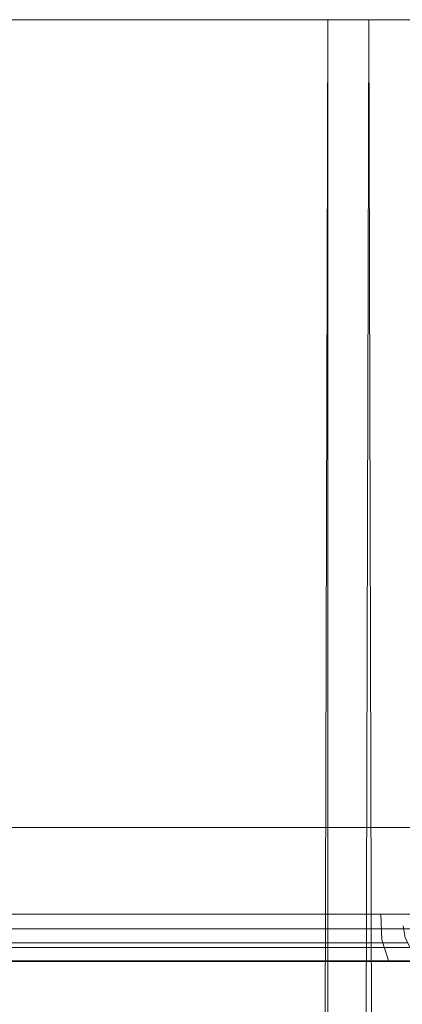
# Model space of a CAD drawing. Extents: x -30 to 30, y -400 to 0.
# Drawn here: x 3 to 9, y -15 to 0 of the extents above; entities that cross this region are included whole.
import ezdxf

# ---------------------------------------------------------------- set-up
doc = ezdxf.new("R2010")
doc.units = 0
doc.header["$LTSCALE"] = 500
doc.header["$MEASUREMENT"] = 0
doc.layers.add('EXC-CHROM', color=7, linetype='Continuous')

msp = doc.modelspace()

# ---------------------------------------------------------------- linework, layer by layer
at = {"layer": 'EXC-CHROM', "lineweight": 0}
for points, invisible_edges in [([(5.336, -14.067, -28.894), (2.651, 0, -29.44), (2.635, -14.067, -29.265), (5.336, -14.067, -28.894)], 15), ([(2.635, -14.067, 29.146), (5.368, 0, 28.948), (5.336, -14.067, 28.775), (2.635, -14.067, 29.146)], 11), ([(5.368, 0, 28.948), (2.635, -14.067, 29.146), (2.651, 0, 29.321), (5.368, 0, 28.948)], 11), ([(2.651, 0, -29.44), (5.336, -14.067, -28.894), (5.368, 0, -29.067), (2.651, 0, -29.44)], 11), ([(2.696, 0, 29.819), (5.368, 0, 28.948), (2.651, 0, 29.321), (2.696, 0, 29.819)], 15), ([(5.459, 0, -29.559), (2.651, 0, -29.44), (5.368, 0, -29.067), (5.459, 0, -29.559)], 15), ([(2.651, 0, -29.44), (5.459, 0, -29.559), (2.696, 0, -29.938), (2.651, 0, -29.44)], 15), ([(2.68, -14.567, -29.763), (5.459, 0, -29.559), (5.427, -14.567, -29.386), (2.68, -14.567, -29.763)], 11), ([(5.459, 0, -29.559), (2.68, -14.567, -29.763), (2.696, 0, -29.938), (5.459, 0, -29.559)], 11), ([(5.427, -14.567, 29.267), (2.696, 0, 29.819), (2.68, -14.567, 29.644), (5.427, -14.567, 29.267)], 11), ([(5.368, 0, 28.948), (2.696, 0, 29.819), (5.459, 0, 29.44), (5.368, 0, 28.948)], 13), ([(2.696, 0, 29.819), (5.427, -14.567, 29.267), (5.459, 0, 29.44), (2.696, 0, 29.819)], 15), ([(8.069, -14.067, -28.251), (5.368, 0, -29.067), (5.336, -14.067, -28.894), (8.069, -14.067, -28.251)], 15), ([(5.336, -14.067, 28.775), (8.117, 0, 28.302), (8.069, -14.067, 28.133), (5.336, -14.067, 28.775)], 11), ([(8.117, 0, 28.302), (5.336, -14.067, 28.775), (5.368, 0, 28.948), (8.117, 0, 28.302)], 11), ([(5.368, 0, -29.067), (8.069, -14.067, -28.251), (8.117, 0, -28.421), (5.368, 0, -29.067)], 11), ([(5.459, 0, 29.44), (8.117, 0, 28.302), (5.368, 0, 28.948), (5.459, 0, 29.44)], 15), ([(8.255, 0, -28.901), (5.368, 0, -29.067), (8.117, 0, -28.421), (8.255, 0, -28.901)], 15), ([(5.368, 0, -29.067), (8.255, 0, -28.901), (5.459, 0, -29.559), (5.368, 0, -29.067)], 15), ([(5.427, -14.567, -29.386), (8.255, 0, -28.901), (8.206, -14.567, -28.732), (5.427, -14.567, -29.386)], 11), ([(8.255, 0, -28.901), (5.427, -14.567, -29.386), (5.459, 0, -29.559), (8.255, 0, -28.901)], 11), ([(8.206, -14.567, 28.613), (5.459, 0, 29.44), (5.427, -14.567, 29.267), (8.206, -14.567, 28.613)], 11), ([(8.117, 0, 28.302), (5.459, 0, 29.44), (8.255, 0, 28.783), (8.117, 0, 28.302)], 13), ([(5.459, 0, 29.44), (8.206, -14.567, 28.613), (8.255, 0, 28.783), (5.459, 0, 29.44)], 15), ([(10.794, -14.067, -27.325), (8.117, 0, -28.421), (8.069, -14.067, -28.251), (10.794, -14.067, -27.325)], 15), ([(8.069, -14.067, 28.133), (10.859, 0, 27.369), (10.794, -14.067, 27.206), (8.069, -14.067, 28.133)], 11), ([(10.859, 0, 27.369), (8.069, -14.067, 28.133), (8.117, 0, 28.302), (10.859, 0, 27.369)], 11), ([(8.117, 0, -28.421), (10.794, -14.067, -27.325), (10.859, 0, -27.488), (8.117, 0, -28.421)], 11), ([(8.255, 0, 28.783), (10.859, 0, 27.369), (8.117, 0, 28.302), (8.255, 0, 28.783)], 15), ([(11.043, 0, -27.953), (8.117, 0, -28.421), (10.859, 0, -27.488), (11.043, 0, -27.953)], 15), ([(8.117, 0, -28.421), (11.043, 0, -27.953), (8.255, 0, -28.901), (8.117, 0, -28.421)], 15), ([(8.206, -14.567, -28.732), (11.043, 0, -27.953), (10.978, -14.567, -27.789), (8.206, -14.567, -28.732)], 11), ([(11.043, 0, -27.953), (8.206, -14.567, -28.732), (8.255, 0, -28.901), (11.043, 0, -27.953)], 11), ([(8.206, -14.567, 28.613), (11.043, 0, 27.834), (8.255, 0, 28.783), (8.206, -14.567, 28.613)], 15), ([(11.043, 0, 27.834), (8.206, -14.567, 28.613), (10.978, -14.567, 27.671), (11.043, 0, 27.834)], 13), ([(10.859, 0, 27.369), (8.255, 0, 28.783), (11.043, 0, 27.834), (10.859, 0, 27.369)], 13), ([(2.275, 0, 12.232), (0, -337.5, 12.441), (3.439, 0, 11.958), (2.275, 0, 12.232)], 11), ([(4.601, -337.5, 11.563), (3.439, 0, 11.958), (0, -337.5, 12.441), (4.601, -337.5, 11.563)], 15), ([(4.27, 0, 10.726), (1.042, -337.5, 11.494), (3.192, 0, 11.093), (4.27, 0, 10.726)], 11), ([(1.042, -337.5, 11.494), (5.328, 0, 10.245), (5.328, -337.5, 10.245), (1.042, -337.5, 11.494)], 15), ([(5.328, 0, 10.245), (1.042, -337.5, 11.494), (4.27, 0, 10.726), (5.328, 0, 10.245)], 11), ([(1.042, -337.5, -11.612), (4.27, 0, -10.845), (3.192, 0, -11.212), (1.042, -337.5, -11.612)], 13), ([(4.27, 0, -10.845), (1.042, -337.5, -11.612), (5.328, -341.6, -10.576), (4.27, 0, -10.845)], 15), ([(4.601, 0, -11.682), (1.123, -341.378, -12.71), (3.439, 0, -12.077), (4.601, 0, -11.682)], 11), ([(1.123, -341.378, -12.71), (4.601, 0, -11.682), (4.601, -341.464, -11.887), (1.123, -341.378, -12.71)], 15), ([(3.439, 0, 11.958), (4.601, -337.5, 11.563), (4.601, 0, 11.563), (3.439, 0, 11.958)], 11), ([(4.27, 0, -10.845), (5.328, -341.6, -10.576), (5.328, 0, -10.364), (4.27, 0, -10.845)], 11), ([(4.601, 0, 11.563), (4.601, -337.5, 11.563), (5.741, 0, 11.044), (4.601, 0, 11.563)], 11), ([(6.84, -343.744, 10.08), (5.741, 0, 11.044), (4.601, -337.5, 11.563), (6.84, -343.744, 10.08)], 15), ([(6.84, 0, -10.522), (4.601, -341.464, -11.887), (5.741, 0, -11.163), (6.84, 0, -10.522)], 11), ([(4.601, -341.464, -11.887), (6.84, 0, -10.522), (7.879, -341.662, -9.979), (4.601, -341.464, -11.887)], 15), ([(5.741, 0, -11.163), (4.601, -341.464, -11.887), (4.601, 0, -11.682), (5.741, 0, -11.163)], 11), ([(5.328, -337.5, 10.245), (6.348, 0, 9.65), (7.312, -343.594, 8.631), (5.328, -337.5, 10.245)], 15), ([(6.348, 0, 9.65), (5.328, -337.5, 10.245), (5.328, 0, 10.245), (6.348, 0, 9.65)], 11), ([(8.202, -341.817, -8.485), (5.328, 0, -10.364), (5.328, -341.6, -10.576), (8.202, -341.817, -8.485)], 15), ([(5.328, 0, -10.364), (8.202, -341.817, -8.485), (6.348, 0, -9.769), (5.328, 0, -10.364)], 11), ([(5.741, 0, 11.044), (6.84, -343.744, 10.08), (6.84, 0, 10.403), (5.741, 0, 11.044)], 11), ([(7.311, 0, 8.946), (7.312, -343.594, 8.631), (6.348, 0, 9.65), (7.311, 0, 8.946)], 11), ([(6.348, 0, -9.769), (8.202, -341.817, -8.485), (7.311, 0, -9.065), (6.348, 0, -9.769)], 11), ([(6.84, 0, 10.403), (6.84, -343.744, 10.08), (7.879, 0, 9.645), (6.84, 0, 10.403)], 11), ([(7.879, 0, 9.645), (6.84, -343.744, 10.08), (8.839, 0, 8.779), (7.879, 0, 9.645)], 11), ([(9.704, -343.478, 7.51), (8.839, 0, 8.779), (6.84, -343.744, 10.08), (9.704, -343.478, 7.51)], 15), ([(7.879, 0, -9.764), (7.879, -341.662, -9.979), (6.84, 0, -10.522), (7.879, 0, -9.764)], 11), ([(7.312, -343.594, 8.631), (7.311, 0, 8.946), (8.202, 0, 8.143), (7.312, -343.594, 8.631)], 9), ([(7.311, 0, -9.065), (8.202, -341.817, -8.485), (8.202, 0, -8.262), (7.311, 0, -9.065)], 11), ([(7.312, -343.594, 8.631), (9.006, 0, 7.252), (9.709, -343.319, 5.987), (7.312, -343.594, 8.631)], 15), ([(9.006, 0, 7.252), (7.312, -343.594, 8.631), (8.202, 0, 8.143), (9.006, 0, 7.252)], 11), ([(9.704, 0, -7.938), (7.879, -341.662, -9.979), (8.839, 0, -8.898), (9.704, 0, -7.938)], 9), ([(7.879, -341.662, -9.979), (9.704, 0, -7.938), (9.704, -341.85, -8.163), (7.879, -341.662, -9.979)], 15), ([(8.839, 0, -8.898), (7.879, -341.662, -9.979), (7.879, 0, -9.764), (8.839, 0, -8.898)], 11), ([(9.709, -342.008, -6.64), (8.202, 0, -8.262), (8.202, -341.817, -8.485), (9.709, -342.008, -6.64)], 13), ([(8.202, 0, -8.262), (9.709, -342.008, -6.64), (9.006, 0, -7.371), (8.202, 0, -8.262)], 11), ([(8.839, 0, 8.779), (9.704, -343.478, 7.51), (9.704, 0, 7.819), (8.839, 0, 8.779)], 10), ([(9.709, 0, 6.288), (9.709, -343.319, 5.987), (9.006, 0, 7.252), (9.709, 0, 6.288)], 11), ([(9.006, 0, -7.371), (9.709, -342.008, -6.64), (9.709, 0, -6.407), (9.006, 0, -7.371)], 11), ([(2.411, -14.023, 12.97), (3.863, -12.5, 13.437), (2.555, -12.5, 13.745), (2.411, -14.023, 12.97)], 13), ([(3.863, -12.5, 13.437), (2.411, -14.023, 12.97), (3.646, -14.023, 12.68), (3.863, -12.5, 13.437)], 15), ([(3.863, -12.5, -13.556), (2.412, -13.921, -13.094), (2.555, -12.5, -13.864), (3.863, -12.5, -13.556)], 11), ([(2.412, -13.921, -13.094), (3.863, -12.5, -13.556), (3.648, -13.921, -12.804), (2.412, -13.921, -13.094)], 15), ([(3.646, -14.023, 12.68), (5.168, -12.5, 12.994), (3.863, -12.5, 13.437), (3.646, -14.023, 12.68)], 13), ([(5.168, -12.5, 12.994), (3.646, -14.023, 12.68), (4.877, -14.023, 12.261), (5.168, -12.5, 12.994)], 15), ([(5.168, -12.5, -13.112), (3.648, -13.921, -12.804), (3.863, -12.5, -13.556), (5.168, -12.5, -13.112)], 11), ([(3.648, -13.921, -12.804), (5.168, -12.5, -13.112), (4.88, -13.921, -12.385), (3.648, -13.921, -12.804)], 15), ([(6.086, -14.023, 11.711), (5.168, -12.5, 12.994), (4.877, -14.023, 12.261), (6.086, -14.023, 11.711)], 15), ([(6.448, -12.5, -12.53), (4.88, -13.921, -12.385), (5.168, -12.5, -13.112), (6.448, -12.5, -12.53)], 11), ([(4.88, -13.921, -12.385), (6.448, -12.5, -12.53), (6.089, -13.921, -11.835), (4.88, -13.921, -12.385)], 15), ([(5.168, -12.5, 12.994), (6.086, -14.023, 11.711), (6.448, -12.5, 12.411), (5.168, -12.5, 12.994)], 11), ([(7.251, -14.023, 11.031), (6.448, -12.5, 12.411), (6.086, -14.023, 11.711), (7.251, -14.023, 11.031)], 15), ([(7.682, -12.5, -11.81), (6.089, -13.921, -11.835), (6.448, -12.5, -12.53), (7.682, -12.5, -11.81)], 11), ([(6.089, -13.921, -11.835), (7.682, -12.5, -11.81), (7.254, -13.921, -11.155), (6.089, -13.921, -11.835)], 15), ([(6.448, -12.5, 12.411), (7.251, -14.023, 11.031), (7.682, -12.5, 11.691), (6.448, -12.5, 12.411)], 11), ([(8.352, -14.023, 10.228), (7.682, -12.5, 11.691), (7.251, -14.023, 11.031), (8.352, -14.023, 10.228)], 15), ([(8.849, -12.5, -10.958), (7.254, -13.921, -11.155), (7.682, -12.5, -11.81), (8.849, -12.5, -10.958)], 11), ([(7.254, -13.921, -11.155), (8.849, -12.5, -10.958), (8.355, -13.921, -10.351), (7.254, -13.921, -11.155)], 15), ([(7.682, -12.5, 11.691), (8.352, -14.023, 10.228), (8.849, -12.5, 10.84), (7.682, -12.5, 11.691)], 11), ([(9.37, -14.023, 9.31), (8.849, -12.5, 10.84), (8.352, -14.023, 10.228), (9.37, -14.023, 9.31)], 15), ([(9.927, -12.5, -9.986), (8.355, -13.921, -10.351), (8.849, -12.5, -10.958), (9.927, -12.5, -9.986)], 11), ([(8.355, -13.921, -10.351), (9.927, -12.5, -9.986), (9.374, -13.921, -9.433), (8.355, -13.921, -10.351)], 15), ([(8.849, -12.5, 10.84), (9.37, -14.023, 9.31), (9.927, -12.5, 9.867), (8.849, -12.5, 10.84)], 11), ([(2.325, -14.242, -12.626), (3.512, -13.842, -12.329), (2.322, -13.842, -12.609), (2.325, -14.242, -12.626)], 13), ([(3.516, -14.242, 12.227), (2.322, -13.842, 12.49), (3.512, -13.842, 12.21), (3.516, -14.242, 12.227)], 13), ([(2.322, -13.842, 12.49), (3.516, -14.242, 12.227), (2.325, -14.242, 12.507), (2.322, -13.842, 12.49)], 15), ([(3.512, -13.842, -12.329), (2.325, -14.242, -12.626), (3.516, -14.242, -12.346), (3.512, -13.842, -12.329)], 15), ([(3.516, -14.242, -12.346), (4.698, -13.842, -11.926), (3.512, -13.842, -12.329), (3.516, -14.242, -12.346)], 13), ([(4.704, -14.242, 11.823), (3.512, -13.842, 12.21), (4.698, -13.842, 11.807), (4.704, -14.242, 11.823)], 13), ([(3.512, -13.842, 12.21), (4.704, -14.242, 11.823), (3.516, -14.242, 12.227), (3.512, -13.842, 12.21)], 15), ([(4.698, -13.842, -11.926), (3.516, -14.242, -12.346), (4.704, -14.242, -11.942), (4.698, -13.842, -11.926)], 15), ([(4.704, -14.242, -11.942), (5.862, -13.842, -11.396), (4.698, -13.842, -11.926), (4.704, -14.242, -11.942)], 13), ([(5.87, -14.242, 11.293), (4.698, -13.842, 11.807), (5.862, -13.842, 11.277), (5.87, -14.242, 11.293)], 13), ([(4.698, -13.842, 11.807), (5.87, -14.242, 11.293), (4.704, -14.242, 11.823), (4.698, -13.842, 11.807)], 15), ([(5.862, -13.842, -11.396), (4.704, -14.242, -11.942), (5.87, -14.242, -11.412), (5.862, -13.842, -11.396)], 15), ([(5.87, -14.242, -11.412), (6.984, -13.842, -10.742), (5.862, -13.842, -11.396), (5.87, -14.242, -11.412)], 13), ([(6.993, -14.242, 10.637), (5.862, -13.842, 11.277), (6.984, -13.842, 10.623), (6.993, -14.242, 10.637)], 13), ([(5.862, -13.842, 11.277), (6.993, -14.242, 10.637), (5.87, -14.242, 11.293), (5.862, -13.842, 11.277)], 15), ([(6.984, -13.842, -10.742), (5.87, -14.242, -11.412), (6.993, -14.242, -10.756), (6.984, -13.842, -10.742)], 15), ([(6.993, -14.242, -10.756), (8.044, -13.842, -9.968), (6.984, -13.842, -10.742), (6.993, -14.242, -10.756)], 13), ([(8.055, -14.242, 9.862), (6.984, -13.842, 10.623), (8.044, -13.842, 9.849), (8.055, -14.242, 9.862)], 13), ([(6.984, -13.842, 10.623), (8.055, -14.242, 9.862), (6.993, -14.242, 10.637), (6.984, -13.842, 10.623)], 15), ([(8.044, -13.842, -9.968), (6.993, -14.242, -10.756), (8.055, -14.242, -9.981), (8.044, -13.842, -9.968)], 15), ([(8.055, -14.242, -9.981), (9.024, -13.842, -9.084), (8.044, -13.842, -9.968), (8.055, -14.242, -9.981)], 13), ([(9.037, -14.242, 8.977), (8.044, -13.842, 9.849), (9.024, -13.842, 8.965), (9.037, -14.242, 8.977)], 9), ([(8.044, -13.842, 9.849), (9.037, -14.242, 8.977), (8.055, -14.242, 9.862), (8.044, -13.842, 9.849)], 15), ([(9.024, -13.842, -9.084), (8.055, -14.242, -9.981), (9.037, -14.242, -9.096), (9.024, -13.842, -9.084)], 15), ([(9.037, -14.242, -9.096), (9.908, -13.842, -8.104), (9.024, -13.842, -9.084), (9.037, -14.242, -9.096)], 9), ([(9.922, -14.242, 7.996), (9.024, -13.842, 8.965), (9.908, -13.842, 7.985), (9.922, -14.242, 7.996)], 13), ([(9.024, -13.842, 8.965), (9.922, -14.242, 7.996), (9.037, -14.242, 8.977), (9.024, -13.842, 8.965)], 15), ([(9.908, -13.842, -8.104), (9.037, -14.242, -9.096), (9.922, -14.242, -8.115), (9.908, -13.842, -8.104)], 15), ([(3.648, -13.921, -12.804), (2.414, -14.121, -13.103), (2.412, -13.921, -13.094), (3.648, -13.921, -12.804)], 15), ([(2.414, -14.121, -13.103), (3.648, -13.921, -12.804), (3.65, -14.121, -12.812), (2.414, -14.121, -13.103)], 15), ([(4.88, -13.921, -12.385), (3.65, -14.121, -12.812), (3.648, -13.921, -12.804), (4.88, -13.921, -12.385)], 15), ([(3.65, -14.121, -12.812), (4.88, -13.921, -12.385), (4.883, -14.121, -12.393), (3.65, -14.121, -12.812)], 15), ([(6.089, -13.921, -11.835), (4.883, -14.121, -12.393), (4.88, -13.921, -12.385), (6.089, -13.921, -11.835)], 15), ([(4.883, -14.121, -12.393), (6.089, -13.921, -11.835), (6.093, -14.121, -11.842), (4.883, -14.121, -12.393)], 15), ([(7.254, -13.921, -11.155), (6.093, -14.121, -11.842), (6.089, -13.921, -11.835), (7.254, -13.921, -11.155)], 15), ([(6.093, -14.121, -11.842), (7.254, -13.921, -11.155), (7.259, -14.121, -11.162), (6.093, -14.121, -11.842)], 15), ([(8.355, -13.921, -10.351), (7.259, -14.121, -11.162), (7.254, -13.921, -11.155), (8.355, -13.921, -10.351)], 15), ([(7.259, -14.121, -11.162), (8.355, -13.921, -10.351), (8.361, -14.121, -10.358), (7.259, -14.121, -11.162)], 15), ([(9.374, -13.921, -9.433), (8.361, -14.121, -10.358), (8.355, -13.921, -10.351), (9.374, -13.921, -9.433)], 15), ([(8.361, -14.121, -10.358), (9.374, -13.921, -9.433), (9.38, -14.121, -9.439), (8.361, -14.121, -10.358)], 15), ([(3.659, -14.21, 12.724), (2.411, -14.023, 12.97), (2.419, -14.21, 13.015), (3.659, -14.21, 12.724)], 15), ([(2.411, -14.023, 12.97), (3.659, -14.21, 12.724), (3.646, -14.023, 12.68), (2.411, -14.023, 12.97)], 15), ([(3.65, -14.121, -12.812), (2.428, -14.288, -13.178), (2.414, -14.121, -13.103), (3.65, -14.121, -12.812)], 15), ([(2.428, -14.288, -13.178), (3.65, -14.121, -12.812), (3.671, -14.288, -12.886), (2.428, -14.288, -13.178)], 11), ([(5.289, -14.324, -28.641), (2.635, -14.067, -29.265), (2.612, -14.324, -29.009), (5.289, -14.324, -28.641)], 13), ([(5.336, -14.067, 28.775), (2.612, -14.324, 28.89), (2.635, -14.067, 29.146), (5.336, -14.067, 28.775)], 15), ([(2.612, -14.324, 28.89), (5.336, -14.067, 28.775), (5.289, -14.324, 28.522), (2.612, -14.324, 28.89)], 15), ([(2.635, -14.067, -29.265), (5.289, -14.324, -28.641), (5.336, -14.067, -28.894), (2.635, -14.067, -29.265)], 11), ([(4.894, -14.21, 12.303), (3.646, -14.023, 12.68), (3.659, -14.21, 12.724), (4.894, -14.21, 12.303)], 15), ([(3.646, -14.023, 12.68), (4.894, -14.21, 12.303), (4.877, -14.023, 12.261), (3.646, -14.023, 12.68)], 15), ([(4.883, -14.121, -12.393), (3.671, -14.288, -12.886), (3.65, -14.121, -12.812), (4.883, -14.121, -12.393)], 15), ([(3.671, -14.288, -12.886), (4.883, -14.121, -12.393), (4.911, -14.288, -12.464), (3.671, -14.288, -12.886)], 11), ([(6.107, -14.21, 11.751), (4.877, -14.023, 12.261), (4.894, -14.21, 12.303), (6.107, -14.21, 11.751)], 15), ([(4.877, -14.023, 12.261), (6.107, -14.21, 11.751), (6.086, -14.023, 11.711), (4.877, -14.023, 12.261)], 15), ([(6.093, -14.121, -11.842), (4.911, -14.288, -12.464), (4.883, -14.121, -12.393), (6.093, -14.121, -11.842)], 15), ([(4.911, -14.288, -12.464), (6.093, -14.121, -11.842), (6.128, -14.288, -11.91), (4.911, -14.288, -12.464)], 11), ([(7.998, -14.324, -28.004), (5.336, -14.067, -28.894), (5.289, -14.324, -28.641), (7.998, -14.324, -28.004)], 15), ([(8.069, -14.067, 28.133), (5.289, -14.324, 28.522), (5.336, -14.067, 28.775), (8.069, -14.067, 28.133)], 15), ([(5.289, -14.324, 28.522), (8.069, -14.067, 28.133), (7.998, -14.324, 27.885), (5.289, -14.324, 28.522)], 15), ([(5.336, -14.067, -28.894), (7.998, -14.324, -28.004), (8.069, -14.067, -28.251), (5.336, -14.067, -28.894)], 11), ([(7.276, -14.21, 11.069), (6.086, -14.023, 11.711), (6.107, -14.21, 11.751), (7.276, -14.21, 11.069)], 15), ([(6.086, -14.023, 11.711), (7.276, -14.21, 11.069), (7.251, -14.023, 11.031), (6.086, -14.023, 11.711)], 15), ([(7.259, -14.121, -11.162), (6.128, -14.288, -11.91), (6.093, -14.121, -11.842), (7.259, -14.121, -11.162)], 15), ([(6.128, -14.288, -11.91), (7.259, -14.121, -11.162), (7.3, -14.288, -11.226), (6.128, -14.288, -11.91)], 11), ([(8.381, -14.21, 10.263), (7.251, -14.023, 11.031), (7.276, -14.21, 11.069), (8.381, -14.21, 10.263)], 15), ([(7.251, -14.023, 11.031), (8.381, -14.21, 10.263), (8.352, -14.023, 10.228), (7.251, -14.023, 11.031)], 15), ([(8.361, -14.121, -10.358), (7.3, -14.288, -11.226), (7.259, -14.121, -11.162), (8.361, -14.121, -10.358)], 15), ([(7.3, -14.288, -11.226), (8.361, -14.121, -10.358), (8.409, -14.288, -10.417), (7.3, -14.288, -11.226)], 11), ([(10.699, -14.324, -27.085), (8.069, -14.067, -28.251), (7.998, -14.324, -28.004), (10.699, -14.324, -27.085)], 15), ([(10.794, -14.067, 27.206), (7.998, -14.324, 27.885), (8.069, -14.067, 28.133), (10.794, -14.067, 27.206)], 15), ([(7.998, -14.324, 27.885), (10.794, -14.067, 27.206), (10.699, -14.324, 26.966), (7.998, -14.324, 27.885)], 15), ([(8.069, -14.067, -28.251), (10.699, -14.324, -27.085), (10.794, -14.067, -27.325), (8.069, -14.067, -28.251)], 11), ([(9.402, -14.21, 9.342), (8.352, -14.023, 10.228), (8.381, -14.21, 10.263), (9.402, -14.21, 9.342)], 15), ([(8.352, -14.023, 10.228), (9.402, -14.21, 9.342), (9.37, -14.023, 9.31), (8.352, -14.023, 10.228)], 13), ([(9.38, -14.121, -9.439), (8.409, -14.288, -10.417), (8.361, -14.121, -10.358), (9.38, -14.121, -9.439)], 15), ([(8.409, -14.288, -10.417), (9.38, -14.121, -9.439), (9.434, -14.288, -9.493), (8.409, -14.288, -10.417)], 11), ([(2.353, -14.576, -12.776), (3.516, -14.242, -12.346), (2.325, -14.242, -12.626), (2.353, -14.576, -12.776)], 15), ([(3.558, -14.576, 12.374), (2.325, -14.242, 12.507), (3.516, -14.242, 12.227), (3.558, -14.576, 12.374)], 15), ([(2.325, -14.242, 12.507), (3.558, -14.576, 12.374), (2.353, -14.576, 12.657), (2.325, -14.242, 12.507)], 13), ([(3.516, -14.242, -12.346), (2.353, -14.576, -12.776), (3.558, -14.576, -12.493), (3.516, -14.242, -12.346)], 13), ([(3.688, -14.359, 12.826), (2.419, -14.21, 13.015), (2.439, -14.359, 13.119), (3.688, -14.359, 12.826)], 11), ([(2.419, -14.21, 13.015), (3.688, -14.359, 12.826), (3.659, -14.21, 12.724), (2.419, -14.21, 13.015)], 15), ([(3.671, -14.288, -12.886), (2.453, -14.421, -13.315), (2.428, -14.288, -13.178), (3.671, -14.288, -12.886)], 15), ([(2.453, -14.421, -13.315), (3.671, -14.288, -12.886), (3.709, -14.421, -13.019), (2.453, -14.421, -13.315)], 15), ([(3.558, -14.576, -12.493), (4.704, -14.242, -11.942), (3.516, -14.242, -12.346), (3.558, -14.576, -12.493)], 15), ([(4.76, -14.576, 11.965), (3.516, -14.242, 12.227), (4.704, -14.242, 11.823), (4.76, -14.576, 11.965)], 15), ([(3.516, -14.242, 12.227), (4.76, -14.576, 11.965), (3.558, -14.576, 12.374), (3.516, -14.242, 12.227)], 13), ([(4.704, -14.242, -11.942), (3.558, -14.576, -12.493), (4.76, -14.576, -12.084), (4.704, -14.242, -11.942)], 13), ([(4.933, -14.359, 12.402), (3.659, -14.21, 12.724), (3.688, -14.359, 12.826), (4.933, -14.359, 12.402)], 11), ([(3.659, -14.21, 12.724), (4.933, -14.359, 12.402), (4.894, -14.21, 12.303), (3.659, -14.21, 12.724)], 15), ([(4.911, -14.288, -12.464), (3.709, -14.421, -13.019), (3.671, -14.288, -12.886), (4.911, -14.288, -12.464)], 15), ([(3.709, -14.421, -13.019), (4.911, -14.288, -12.464), (4.962, -14.421, -12.593), (3.709, -14.421, -13.019)], 15), ([(4.76, -14.576, -12.084), (5.87, -14.242, -11.412), (4.704, -14.242, -11.942), (4.76, -14.576, -12.084)], 15), ([(5.94, -14.576, 11.428), (4.704, -14.242, 11.823), (5.87, -14.242, 11.293), (5.94, -14.576, 11.428)], 15), ([(4.704, -14.242, 11.823), (5.94, -14.576, 11.428), (4.76, -14.576, 11.965), (4.704, -14.242, 11.823)], 13), ([(5.87, -14.242, -11.412), (4.76, -14.576, -12.084), (5.94, -14.576, -11.547), (5.87, -14.242, -11.412)], 13), ([(6.156, -14.359, 11.846), (4.894, -14.21, 12.303), (4.933, -14.359, 12.402), (6.156, -14.359, 11.846)], 11), ([(4.894, -14.21, 12.303), (6.156, -14.359, 11.846), (6.107, -14.21, 11.751), (4.894, -14.21, 12.303)], 15), ([(6.128, -14.288, -11.91), (4.962, -14.421, -12.593), (4.911, -14.288, -12.464), (6.128, -14.288, -11.91)], 15), ([(4.962, -14.421, -12.593), (6.128, -14.288, -11.91), (6.191, -14.421, -12.034), (4.962, -14.421, -12.593)], 15), ([(5.94, -14.576, -11.547), (6.993, -14.242, -10.756), (5.87, -14.242, -11.412), (5.94, -14.576, -11.547)], 15), ([(7.077, -14.576, 10.765), (5.87, -14.242, 11.293), (6.993, -14.242, 10.637), (7.077, -14.576, 10.765)], 15), ([(5.87, -14.242, 11.293), (7.077, -14.576, 10.765), (5.94, -14.576, 11.428), (5.87, -14.242, 11.293)], 13), ([(6.993, -14.242, -10.756), (5.94, -14.576, -11.547), (7.077, -14.576, -10.884), (6.993, -14.242, -10.756)], 13), ([(7.334, -14.359, 11.158), (6.107, -14.21, 11.751), (6.156, -14.359, 11.846), (7.334, -14.359, 11.158)], 11), ([(6.107, -14.21, 11.751), (7.334, -14.359, 11.158), (7.276, -14.21, 11.069), (6.107, -14.21, 11.751)], 15), ([(7.3, -14.288, -11.226), (6.191, -14.421, -12.034), (6.128, -14.288, -11.91), (7.3, -14.288, -11.226)], 15), ([(6.191, -14.421, -12.034), (7.3, -14.288, -11.226), (7.376, -14.421, -11.342), (6.191, -14.421, -12.034)], 15), ([(7.077, -14.576, -10.884), (8.055, -14.242, -9.981), (6.993, -14.242, -10.756), (7.077, -14.576, -10.884)], 15), ([(8.151, -14.576, 9.981), (6.993, -14.242, 10.637), (8.055, -14.242, 9.862), (8.151, -14.576, 9.981)], 15), ([(6.993, -14.242, 10.637), (8.151, -14.576, 9.981), (7.077, -14.576, 10.765), (6.993, -14.242, 10.637)], 13), ([(8.055, -14.242, -9.981), (7.077, -14.576, -10.884), (8.151, -14.576, -10.1), (8.055, -14.242, -9.981)], 13), ([(8.448, -14.359, 10.346), (7.276, -14.21, 11.069), (7.334, -14.359, 11.158), (8.448, -14.359, 10.346)], 11), ([(7.276, -14.21, 11.069), (8.448, -14.359, 10.346), (8.381, -14.21, 10.263), (7.276, -14.21, 11.069)], 15), ([(8.409, -14.288, -10.417), (7.376, -14.421, -11.342), (7.3, -14.288, -11.226), (8.409, -14.288, -10.417)], 15), ([(7.376, -14.421, -11.342), (8.409, -14.288, -10.417), (8.497, -14.421, -10.525), (7.376, -14.421, -11.342)], 15), ([(8.151, -14.576, -10.1), (9.037, -14.242, -9.096), (8.055, -14.242, -9.981), (8.151, -14.576, -10.1)], 15), ([(9.145, -14.576, 9.085), (8.055, -14.242, 9.862), (9.037, -14.242, 8.977), (9.145, -14.576, 9.085)], 11), ([(8.055, -14.242, 9.862), (9.145, -14.576, 9.085), (8.151, -14.576, 9.981), (8.055, -14.242, 9.862)], 13), ([(9.037, -14.242, -9.096), (8.151, -14.576, -10.1), (9.145, -14.576, -9.204), (9.037, -14.242, -9.096)], 13), ([(9.477, -14.359, 9.418), (8.381, -14.21, 10.263), (8.448, -14.359, 10.346), (9.477, -14.359, 9.418)], 11), ([(8.381, -14.21, 10.263), (9.477, -14.359, 9.418), (9.402, -14.21, 9.342), (8.381, -14.21, 10.263)], 13), ([(9.434, -14.288, -9.493), (8.497, -14.421, -10.525), (8.409, -14.288, -10.417), (9.434, -14.288, -9.493)], 15), ([(8.497, -14.421, -10.525), (9.434, -14.288, -9.493), (9.532, -14.421, -9.591), (8.497, -14.421, -10.525)], 15), ([(9.145, -14.576, -9.204), (9.922, -14.242, -8.115), (9.037, -14.242, -9.096), (9.145, -14.576, -9.204)], 11), ([(10.04, -14.576, 8.092), (9.037, -14.242, 8.977), (9.922, -14.242, 7.996), (10.04, -14.576, 8.092)], 15), ([(9.037, -14.242, 8.977), (10.04, -14.576, 8.092), (9.145, -14.576, 9.085), (9.037, -14.242, 8.977)], 13), ([(9.922, -14.242, -8.115), (9.145, -14.576, -9.204), (10.04, -14.576, -8.211), (9.922, -14.242, -8.115)], 13), ([(5.289, -14.324, -28.641), (1.211, -14.421, -13.485), (2.453, -14.421, -13.315), (5.289, -14.324, -28.641)], 15), ([(1.211, -14.421, -13.485), (5.289, -14.324, -28.641), (2.612, -14.324, -29.009), (1.211, -14.421, -13.485)], 15), ([(3.734, -14.467, 12.988), (2.439, -14.359, 13.119), (2.469, -14.467, 13.285), (3.734, -14.467, 12.988)], 15), ([(2.439, -14.359, 13.119), (3.734, -14.467, 12.988), (3.688, -14.359, 12.826), (2.439, -14.359, 13.119)], 15), ([(7.998, -14.324, -28.004), (2.453, -14.421, -13.315), (3.709, -14.421, -13.019), (7.998, -14.324, -28.004)], 15), ([(2.453, -14.421, -13.315), (7.998, -14.324, -28.004), (5.289, -14.324, -28.641), (2.453, -14.421, -13.315)], 15), ([(5.289, -14.324, 28.522), (3.734, -14.467, 12.988), (2.469, -14.467, 13.285), (5.289, -14.324, 28.522)], 15), ([(2.469, -14.467, 13.285), (2.612, -14.324, 28.89), (5.289, -14.324, 28.522), (2.469, -14.467, 13.285)], 15), ([(4.996, -14.467, 12.559), (3.688, -14.359, 12.826), (3.734, -14.467, 12.988), (4.996, -14.467, 12.559)], 15), ([(3.688, -14.359, 12.826), (4.996, -14.467, 12.559), (4.933, -14.359, 12.402), (3.688, -14.359, 12.826)], 15), ([(10.699, -14.324, -27.085), (3.709, -14.421, -13.019), (4.962, -14.421, -12.593), (10.699, -14.324, -27.085)], 15), ([(3.709, -14.421, -13.019), (10.699, -14.324, -27.085), (7.998, -14.324, -28.004), (3.709, -14.421, -13.019)], 15), ([(7.998, -14.324, 27.885), (4.996, -14.467, 12.559), (3.734, -14.467, 12.988), (7.998, -14.324, 27.885)], 15), ([(3.734, -14.467, 12.988), (5.289, -14.324, 28.522), (7.998, -14.324, 27.885), (3.734, -14.467, 12.988)], 15), ([(6.233, -14.467, 11.996), (4.933, -14.359, 12.402), (4.996, -14.467, 12.559), (6.233, -14.467, 11.996)], 15), ([(4.933, -14.359, 12.402), (6.233, -14.467, 11.996), (6.156, -14.359, 11.846), (4.933, -14.359, 12.402)], 15), ([(13.35, -14.324, -25.879), (4.962, -14.421, -12.593), (6.191, -14.421, -12.034), (13.35, -14.324, -25.879)], 15), ([(4.962, -14.421, -12.593), (13.35, -14.324, -25.879), (10.699, -14.324, -27.085), (4.962, -14.421, -12.593)], 15), ([(10.699, -14.324, 26.966), (6.233, -14.467, 11.996), (4.996, -14.467, 12.559), (10.699, -14.324, 26.966)], 15), ([(4.996, -14.467, 12.559), (7.998, -14.324, 27.885), (10.699, -14.324, 26.966), (4.996, -14.467, 12.559)], 15), ([(7.426, -14.467, 11.3), (6.156, -14.359, 11.846), (6.233, -14.467, 11.996), (7.426, -14.467, 11.3)], 15), ([(6.156, -14.359, 11.846), (7.426, -14.467, 11.3), (7.334, -14.359, 11.158), (6.156, -14.359, 11.846)], 15), ([(15.906, -14.324, -24.388), (6.191, -14.421, -12.034), (7.376, -14.421, -11.342), (15.906, -14.324, -24.388)], 15), ([(6.191, -14.421, -12.034), (15.906, -14.324, -24.388), (13.35, -14.324, -25.879), (6.191, -14.421, -12.034)], 15), ([(13.35, -14.324, 25.76), (7.426, -14.467, 11.3), (6.233, -14.467, 11.996), (13.35, -14.324, 25.76)], 15), ([(6.233, -14.467, 11.996), (10.699, -14.324, 26.966), (13.35, -14.324, 25.76), (6.233, -14.467, 11.996)], 15), ([(8.554, -14.467, 10.477), (7.334, -14.359, 11.158), (7.426, -14.467, 11.3), (8.554, -14.467, 10.477)], 15), ([(7.334, -14.359, 11.158), (8.554, -14.467, 10.477), (8.448, -14.359, 10.346), (7.334, -14.359, 11.158)], 15), ([(18.321, -14.324, -22.625), (7.376, -14.421, -11.342), (8.497, -14.421, -10.525), (18.321, -14.324, -22.625)], 15), ([(7.376, -14.421, -11.342), (18.321, -14.324, -22.625), (15.906, -14.324, -24.388), (7.376, -14.421, -11.342)], 15), ([(15.906, -14.324, 24.269), (8.554, -14.467, 10.477), (7.426, -14.467, 11.3), (15.906, -14.324, 24.269)], 15), ([(7.426, -14.467, 11.3), (13.35, -14.324, 25.76), (15.906, -14.324, 24.269), (7.426, -14.467, 11.3)], 15), ([(9.596, -14.467, 9.537), (8.448, -14.359, 10.346), (8.554, -14.467, 10.477), (9.596, -14.467, 9.537)], 15), ([(8.448, -14.359, 10.346), (9.596, -14.467, 9.537), (9.477, -14.359, 9.418), (8.448, -14.359, 10.346)], 15), ([(20.553, -14.324, -20.613), (8.497, -14.421, -10.525), (9.532, -14.421, -9.591), (20.553, -14.324, -20.613)], 15), ([(8.497, -14.421, -10.525), (20.553, -14.324, -20.613), (18.321, -14.324, -22.625), (8.497, -14.421, -10.525)], 15), ([(18.321, -14.324, 22.507), (9.596, -14.467, 9.537), (8.554, -14.467, 10.477), (18.321, -14.324, 22.507)], 15), ([(8.554, -14.467, 10.477), (15.906, -14.324, 24.269), (18.321, -14.324, 22.507), (8.554, -14.467, 10.477)], 15), ([(2.404, -14.842, -13.049), (3.558, -14.576, -12.493), (2.353, -14.576, -12.776), (2.404, -14.842, -13.049)], 15), ([(3.635, -14.842, 12.641), (2.353, -14.576, 12.657), (3.558, -14.576, 12.374), (3.635, -14.842, 12.641)], 15), ([(2.353, -14.576, 12.657), (3.635, -14.842, 12.641), (2.404, -14.842, 12.93), (2.353, -14.576, 12.657)], 15), ([(3.558, -14.576, -12.493), (2.404, -14.842, -13.049), (3.635, -14.842, -12.76), (3.558, -14.576, -12.493)], 15), ([(2.68, -14.567, -29.763), (5.38, -14.824, -29.132), (2.657, -14.824, -29.506), (2.68, -14.567, -29.763)], 11), ([(5.427, -14.567, 29.267), (2.657, -14.824, 29.388), (5.38, -14.824, 29.014), (5.427, -14.567, 29.267)], 15), ([(2.657, -14.824, 29.388), (5.427, -14.567, 29.267), (2.68, -14.567, 29.644), (2.657, -14.824, 29.388)], 15), ([(5.38, -14.824, -29.132), (2.68, -14.567, -29.763), (5.427, -14.567, -29.386), (5.38, -14.824, -29.132)], 15), ([(3.635, -14.842, -12.76), (4.76, -14.576, -12.084), (3.558, -14.576, -12.493), (3.635, -14.842, -12.76)], 15), ([(4.863, -14.842, 12.223), (3.558, -14.576, 12.374), (4.76, -14.576, 11.965), (4.863, -14.842, 12.223)], 15), ([(3.558, -14.576, 12.374), (4.863, -14.842, 12.223), (3.635, -14.842, 12.641), (3.558, -14.576, 12.374)], 15), ([(4.76, -14.576, -12.084), (3.635, -14.842, -12.76), (4.863, -14.842, -12.342), (4.76, -14.576, -12.084)], 15), ([(4.863, -14.842, -12.342), (5.94, -14.576, -11.547), (4.76, -14.576, -12.084), (4.863, -14.842, -12.342)], 15), ([(6.067, -14.842, 11.675), (4.76, -14.576, 11.965), (5.94, -14.576, 11.428), (6.067, -14.842, 11.675)], 15), ([(4.76, -14.576, 11.965), (6.067, -14.842, 11.675), (4.863, -14.842, 12.223), (4.76, -14.576, 11.965)], 15), ([(5.94, -14.576, -11.547), (4.863, -14.842, -12.342), (6.067, -14.842, -11.794), (5.94, -14.576, -11.547)], 15), ([(5.427, -14.567, -29.386), (8.136, -14.824, -28.485), (5.38, -14.824, -29.132), (5.427, -14.567, -29.386)], 15), ([(8.206, -14.567, 28.613), (5.38, -14.824, 29.014), (8.136, -14.824, 28.366), (8.206, -14.567, 28.613)], 15), ([(5.38, -14.824, 29.014), (8.206, -14.567, 28.613), (5.427, -14.567, 29.267), (5.38, -14.824, 29.014)], 15), ([(8.136, -14.824, -28.485), (5.427, -14.567, -29.386), (8.206, -14.567, -28.732), (8.136, -14.824, -28.485)], 15), ([(6.067, -14.842, -11.794), (7.077, -14.576, -10.884), (5.94, -14.576, -11.547), (6.067, -14.842, -11.794)], 15), ([(7.229, -14.842, 10.998), (5.94, -14.576, 11.428), (7.077, -14.576, 10.765), (7.229, -14.842, 10.998)], 15), ([(5.94, -14.576, 11.428), (7.229, -14.842, 10.998), (6.067, -14.842, 11.675), (5.94, -14.576, 11.428)], 15), ([(7.077, -14.576, -10.884), (6.067, -14.842, -11.794), (7.229, -14.842, -11.116), (7.077, -14.576, -10.884)], 15), ([(7.229, -14.842, -11.116), (8.151, -14.576, -10.1), (7.077, -14.576, -10.884), (7.229, -14.842, -11.116)], 15), ([(8.326, -14.842, 10.196), (7.077, -14.576, 10.765), (8.151, -14.576, 9.981), (8.326, -14.842, 10.196)], 15), ([(7.077, -14.576, 10.765), (8.326, -14.842, 10.196), (7.229, -14.842, 10.998), (7.077, -14.576, 10.765)], 15), ([(8.151, -14.576, -10.1), (7.229, -14.842, -11.116), (8.326, -14.842, -10.315), (8.151, -14.576, -10.1)], 15), ([(8.206, -14.567, -28.732), (10.883, -14.824, -27.55), (8.136, -14.824, -28.485), (8.206, -14.567, -28.732)], 15), ([(10.978, -14.567, 27.671), (8.136, -14.824, 28.366), (10.883, -14.824, 27.431), (10.978, -14.567, 27.671)], 15), ([(8.136, -14.824, 28.366), (10.978, -14.567, 27.671), (8.206, -14.567, 28.613), (8.136, -14.824, 28.366)], 15), ([(8.326, -14.842, -10.315), (9.145, -14.576, -9.204), (8.151, -14.576, -10.1), (8.326, -14.842, -10.315)], 15), ([(9.341, -14.842, 9.282), (8.151, -14.576, 9.981), (9.145, -14.576, 9.085), (9.341, -14.842, 9.282)], 15), ([(8.151, -14.576, 9.981), (9.341, -14.842, 9.282), (8.326, -14.842, 10.196), (8.151, -14.576, 9.981)], 15), ([(10.883, -14.824, -27.55), (8.206, -14.567, -28.732), (10.978, -14.567, -27.789), (10.883, -14.824, -27.55)], 15), ([(9.145, -14.576, -9.204), (8.326, -14.842, -10.315), (9.341, -14.842, -9.401), (9.145, -14.576, -9.204)], 15), ([(9.341, -14.842, -9.401), (10.04, -14.576, -8.211), (9.145, -14.576, -9.204), (9.341, -14.842, -9.401)], 15), ([(10.256, -14.842, 8.267), (9.145, -14.576, 9.085), (10.04, -14.576, 8.092), (10.256, -14.842, 8.267)], 15), ([(9.145, -14.576, 9.085), (10.256, -14.842, 8.267), (9.341, -14.842, 9.282), (9.145, -14.576, 9.085)], 15), ([(10.04, -14.576, -8.211), (9.341, -14.842, -9.401), (10.256, -14.842, -8.386), (10.04, -14.576, -8.211)], 15), ([(5.38, -14.824, 29.014), (1.221, -14.987, 13.478), (2.437, -14.934, 13.11), (5.38, -14.824, 29.014)], 15), ([(1.221, -14.987, 13.478), (5.38, -14.824, 29.014), (2.657, -14.824, 29.388), (1.221, -14.987, 13.478)], 15), ([(2.437, -14.934, -13.229), (3.635, -14.842, -12.76), (2.404, -14.842, -13.049), (2.437, -14.934, -13.229)], 15), ([(3.685, -14.934, 12.816), (2.404, -14.842, 12.93), (3.635, -14.842, 12.641), (3.685, -14.934, 12.816)], 15), ([(2.404, -14.842, 12.93), (3.685, -14.934, 12.816), (2.437, -14.934, 13.11), (2.404, -14.842, 12.93)], 15), ([(5.38, -14.824, -29.132), (3.685, -14.934, -12.935), (2.437, -14.934, -13.229), (5.38, -14.824, -29.132)], 15), ([(2.437, -14.934, -13.229), (2.657, -14.824, -29.506), (5.38, -14.824, -29.132), (2.437, -14.934, -13.229)], 15), ([(8.136, -14.824, 28.366), (2.437, -14.934, 13.11), (3.685, -14.934, 12.816), (8.136, -14.824, 28.366)], 15), ([(2.437, -14.934, 13.11), (8.136, -14.824, 28.366), (5.38, -14.824, 29.014), (2.437, -14.934, 13.11)], 15), ([(3.635, -14.842, -12.76), (2.437, -14.934, -13.229), (3.685, -14.934, -12.935), (3.635, -14.842, -12.76)], 15), ([(3.685, -14.934, -12.935), (4.863, -14.842, -12.342), (3.635, -14.842, -12.76), (3.685, -14.934, -12.935)], 15), ([(4.93, -14.934, 12.393), (3.635, -14.842, 12.641), (4.863, -14.842, 12.223), (4.93, -14.934, 12.393)], 15), ([(3.635, -14.842, 12.641), (4.93, -14.934, 12.393), (3.685, -14.934, 12.816), (3.635, -14.842, 12.641)], 15), ([(8.136, -14.824, -28.485), (4.93, -14.934, -12.512), (3.685, -14.934, -12.935), (8.136, -14.824, -28.485)], 15), ([(3.685, -14.934, -12.935), (5.38, -14.824, -29.132), (8.136, -14.824, -28.485), (3.685, -14.934, -12.935)], 15), ([(10.883, -14.824, 27.431), (3.685, -14.934, 12.816), (4.93, -14.934, 12.393), (10.883, -14.824, 27.431)], 15), ([(3.685, -14.934, 12.816), (10.883, -14.824, 27.431), (8.136, -14.824, 28.366), (3.685, -14.934, 12.816)], 15), ([(4.863, -14.842, -12.342), (3.685, -14.934, -12.935), (4.93, -14.934, -12.512), (4.863, -14.842, -12.342)], 15), ([(4.93, -14.934, -12.512), (6.067, -14.842, -11.794), (4.863, -14.842, -12.342), (4.93, -14.934, -12.512)], 15), ([(6.151, -14.934, 11.837), (4.863, -14.842, 12.223), (6.067, -14.842, 11.675), (6.151, -14.934, 11.837)], 15), ([(4.863, -14.842, 12.223), (6.151, -14.934, 11.837), (4.93, -14.934, 12.393), (4.863, -14.842, 12.223)], 15), ([(10.883, -14.824, -27.55), (6.243, -14.987, -12.133), (4.93, -14.934, -12.512), (10.883, -14.824, -27.55)], 15), ([(4.93, -14.934, -12.512), (8.136, -14.824, -28.485), (10.883, -14.824, -27.55), (4.93, -14.934, -12.512)], 15), ([(13.58, -14.824, 26.204), (4.93, -14.934, 12.393), (6.151, -14.934, 11.837), (13.58, -14.824, 26.204)], 15), ([(4.93, -14.934, 12.393), (13.58, -14.824, 26.204), (10.883, -14.824, 27.431), (4.93, -14.934, 12.393)], 15), ([(6.067, -14.842, -11.794), (4.93, -14.934, -12.512), (6.243, -14.987, -12.133), (6.067, -14.842, -11.794)], 15), ([(6.243, -14.987, -12.133), (7.229, -14.842, -11.116), (6.067, -14.842, -11.794), (6.243, -14.987, -12.133)], 15), ([(7.329, -14.934, 11.15), (6.067, -14.842, 11.675), (7.229, -14.842, 10.998), (7.329, -14.934, 11.15)], 15), ([(6.067, -14.842, 11.675), (7.329, -14.934, 11.15), (6.151, -14.934, 11.837), (6.067, -14.842, 11.675)], 15), ([(16.179, -14.824, 24.688), (6.151, -14.934, 11.837), (7.329, -14.934, 11.15), (16.179, -14.824, 24.688)], 15), ([(6.151, -14.934, 11.837), (16.179, -14.824, 24.688), (13.58, -14.824, 26.204), (6.151, -14.934, 11.837)], 15), ([(13.58, -14.824, -26.323), (8.567, -14.987, -10.612), (6.243, -14.987, -12.133), (13.58, -14.824, -26.323)], 15), ([(6.243, -14.987, -12.133), (10.883, -14.824, -27.55), (13.58, -14.824, -26.323), (6.243, -14.987, -12.133)], 15), ([(7.229, -14.842, -11.116), (6.243, -14.987, -12.133), (8.567, -14.987, -10.612), (7.229, -14.842, -11.116)], 15), ([(8.567, -14.987, -10.612), (8.326, -14.842, -10.315), (7.229, -14.842, -11.116), (8.567, -14.987, -10.612)], 15), ([(8.441, -14.934, 10.338), (7.229, -14.842, 10.998), (8.326, -14.842, 10.196), (8.441, -14.934, 10.338)], 15), ([(7.229, -14.842, 10.998), (8.441, -14.934, 10.338), (7.329, -14.934, 11.15), (7.229, -14.842, 10.998)], 15), ([(18.636, -14.824, 22.895), (7.329, -14.934, 11.15), (8.441, -14.934, 10.338), (18.636, -14.824, 22.895)], 15), ([(7.329, -14.934, 11.15), (18.636, -14.824, 22.895), (16.179, -14.824, 24.688), (7.329, -14.934, 11.15)], 15), ([(8.567, -14.987, -10.612), (9.341, -14.842, -9.401), (8.326, -14.842, -10.315), (8.567, -14.987, -10.612)], 15), ([(8.326, -14.842, 10.196), (9.341, -14.842, 9.282), (8.441, -14.934, 10.338), (8.326, -14.842, 10.196)], 15), ([(20.907, -14.824, 20.847), (8.441, -14.934, 10.338), (9.611, -14.987, 9.552), (20.907, -14.824, 20.847)], 15), ([(8.441, -14.934, 10.338), (20.907, -14.824, 20.847), (18.636, -14.824, 22.895), (8.441, -14.934, 10.338)], 15), ([(9.611, -14.987, 9.552), (8.441, -14.934, 10.338), (9.341, -14.842, 9.282), (9.611, -14.987, 9.552)], 15), ([(18.636, -14.824, -23.014), (9.611, -14.987, -9.671), (8.567, -14.987, -10.612), (18.636, -14.824, -23.014)], 15), ([(8.567, -14.987, -10.612), (16.179, -14.824, -24.807), (18.636, -14.824, -23.014), (8.567, -14.987, -10.612)], 15), ([(8.567, -14.987, -10.612), (13.58, -14.824, -26.323), (16.179, -14.824, -24.807), (8.567, -14.987, -10.612)], 15), ([(9.341, -14.842, -9.401), (8.567, -14.987, -10.612), (9.611, -14.987, -9.671), (9.341, -14.842, -9.401)], 15), ([(10.256, -14.842, -8.386), (9.341, -14.842, -9.401), (10.398, -14.934, -8.501), (10.256, -14.842, -8.386)], 15), ([(9.611, -14.987, -9.671), (10.398, -14.934, -8.501), (9.341, -14.842, -9.401), (9.611, -14.987, -9.671)], 15), ([(9.611, -14.987, 9.552), (9.341, -14.842, 9.282), (10.256, -14.842, 8.267), (9.611, -14.987, 9.552)], 15)]:
    msp.add_3dface(points, dxfattribs=dict(at, invisible_edges=invisible_edges))

doc.saveas('drawing.dxf')
